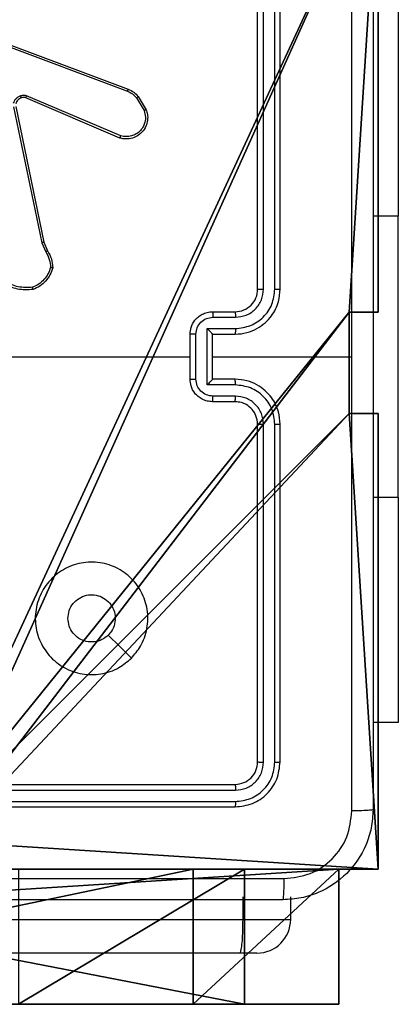
# Model space of a CAD drawing. Units: centimetres. Extents: x -192 to 192, y -160 to 160.
# Drawn here: x 38 to 42, y -1 to 8 of the extents above; entities that cross this region are included whole.
import ezdxf

# ---------------------------------------------------------------- set-up
doc = ezdxf.new("R2010")
doc.units = ezdxf.units.CM
doc.header["$LTSCALE"] = 2.54
doc.layers.get('0').update_dxf_attribs({"true_color": 0xff5454})
doc.layers.add('VP-EQ', color=7, linetype='Continuous', true_color=0x8a3492)

# ---------------------------------------------------------------- blocks, each defined once
blk = doc.blocks.new('Grupuj_2')
at = {"color": 18, "true_color": 0x010101}
for p, q in [((0, 1.2, 67.3436), (1.2911, 1.2, 26.2325)), ((18.7674, 1.2, 67.8603), (0, 1.2, 67.3436)), ((18.7674, 1.2, 67.8603), (0, 1.2, 67.3436)), ((0, 0, 67.3436), (0, 1.2, 67.3436)), ((0, 0, 67.3436), (0, 1.2, 67.3436)), ((0, 1.2, 67.3436), (1.2911, 1.2, 26.2325)), ((0.8361, 1.2, 10.1523), (2.8428, 1.2, 3.5047)), ((7.0303, 1.2, 19.8612), (0.8361, 1.2, 10.1523)), ((7.0303, 1.2, 19.8612), (0.8361, 1.2, 10.1523)), ((0.8361, 0, 10.1523), (0.8361, 1.2, 10.1523)), ((0.8361, 0, 10.1523), (0.8361, 1.2, 10.1523)), ((0.8361, 1.2, 10.1523), (2.8428, 1.2, 3.5047)), ((1.2911, 1.2, 26.2325), (7.0303, 1.2, 19.8612)), ((1.2911, 0, 26.2325), (1.2911, 1.2, 26.2325)), ((1.2911, 1.2, 26.2325), (7.0303, 1.2, 19.8612)), ((1.2911, 0, 26.2325), (1.2911, 1.2, 26.2325)), ((18.7674, 0, 67.8603), (0, 0, 67.3436)), ((0, 0, 67.3436), (1.2911, 0, 26.2325)), ((18.7674, 0, 67.8603), (0, 0, 67.3436)), ((0, 0, 67.3436), (1.2911, 0, 26.2325)), ((7.0303, 0, 19.8612), (0.8361, 0, 10.1523)), ((0.8361, 0, 10.1523), (2.8428, 0, 3.5047)), ((7.0303, 0, 19.8612), (0.8361, 0, 10.1523)), ((0.8361, 0, 10.1523), (2.8428, 0, 3.5047)), ((1.2911, 0, 26.2325), (7.0303, 0, 19.8612)), ((1.2911, 0, 26.2325), (7.0303, 0, 19.8612))]:
    blk.add_line(p, q, dxfattribs=at)
at = {"color": 0}
mesh = blk.add_polyface(dxfattribs=at)
corners = [(2.8428, 1.2, 3.5047), (53.7482, 1.2, 4.6819), (45.4611, 1.2, 1.0936), (0.8361, 1.2, 10.1523), (0, 1.2, 67.3436), (35.4556, 1.2, 67.1605), (1.2911, 1.2, 26.2325), (18.7674, 1.2, 67.8603), (27.3959, 1.2, 71.024), (62.4865, 1.2, 1.0919), (80.5541, 1.2, 67.9401), (81.2091, 1.2), (7.0303, 1.2, 19.8612)]
mesh.append_faces([[corners[k] for k in face] for face in [(0, 1, 2), (5, 7, 8), (9, 10, 11)]], dxfattribs={"vtx0": -1, "color": 0})
mesh.append_faces([[corners[k] for k in face] for face in [(4, 5, 6), (10, 6, 5)]], dxfattribs={"vtx0": -1, "vtx1": -1, "color": 0})
mesh.append_faces([[corners[k] for k in face] for face in [(10, 1, 3)]], dxfattribs={"vtx0": -1, "vtx1": -1, "vtx2": -1, "color": 0})
mesh.append_faces([[corners[k] for k in face] for face in [(1, 0, 3), (5, 4, 7), (10, 9, 1), (10, 3, 12), (10, 12, 6)]], dxfattribs={"vtx0": -1, "vtx2": -1, "color": 0})
at = {"color": 18, "true_color": 0x010101}
mesh = blk.add_polyface(dxfattribs=at)
corners = [(18.7674, 0, 67.8603), (0, 1.2, 67.3436), (0, 0, 67.3436), (18.7674, 1.2, 67.8603)]
mesh.append_faces([[corners[k] for k in face] for face in [(0, 1, 2), (1, 0, 3)]], dxfattribs={"vtx0": -1, "color": 18})
mesh = blk.add_polyface(dxfattribs=at)
corners = [(0, 1.2, 67.3436), (1.2911, 0, 26.2325), (0, 0, 67.3436), (1.2911, 1.2, 26.2325)]
mesh.append_faces([[corners[k] for k in face] for face in [(0, 1, 2), (1, 0, 3)]], dxfattribs={"vtx0": -1, "color": 18})
mesh = blk.add_polyface(dxfattribs=at)
corners = [(7.0303, 1.2, 19.8612), (0.8361, 0, 10.1523), (7.0303, 0, 19.8612), (0.8361, 1.2, 10.1523)]
mesh.append_faces([[corners[k] for k in face] for face in [(0, 1, 2), (1, 0, 3)]], dxfattribs={"vtx0": -1, "color": 18})
mesh = blk.add_polyface(dxfattribs=at)
corners = [(0.8361, 1.2, 10.1523), (2.8428, 0, 3.5047), (0.8361, 0, 10.1523), (2.8428, 1.2, 3.5047)]
mesh.append_faces([[corners[k] for k in face] for face in [(0, 1, 2), (1, 0, 3)]], dxfattribs={"vtx0": -1, "color": 18})
mesh = blk.add_polyface(dxfattribs=at)
corners = [(1.2911, 1.2, 26.2325), (7.0303, 0, 19.8612), (1.2911, 0, 26.2325), (7.0303, 1.2, 19.8612)]
mesh.append_faces([[corners[k] for k in face] for face in [(0, 1, 2), (1, 0, 3)]], dxfattribs={"vtx0": -1, "color": 18})
at = {"color": 0}
mesh = blk.add_polyface(dxfattribs=at)
corners = [(53.7482, 0, 4.6819), (2.8428, 0, 3.5047), (45.4611, 0, 1.0936), (0.8361, 0, 10.1523), (80.5541, 0, 67.9401), (62.4865, 0, 1.0919), (81.2091, 0), (7.0303, 0, 19.8612), (1.2911, 0, 26.2325), (35.4556, 0, 67.1605), (0, 0, 67.3436), (18.7674, 0, 67.8603), (27.3959, 0, 71.024)]
mesh.append_faces([[corners[k] for k in face] for face in [(0, 1, 2), (4, 5, 6), (11, 9, 12)]], dxfattribs={"vtx0": -1, "color": 0})
mesh.append_faces([[corners[k] for k in face] for face in [(1, 0, 3), (5, 4, 0), (3, 4, 7), (7, 4, 8), (10, 9, 11)]], dxfattribs={"vtx0": -1, "vtx1": -1, "color": 0})
mesh.append_faces([[corners[k] for k in face] for face in [(0, 4, 3)]], dxfattribs={"vtx0": -1, "vtx1": -1, "vtx2": -1, "color": 0})
mesh.append_faces([[corners[k] for k in face] for face in [(8, 4, 9), (9, 10, 8)]], dxfattribs={"vtx0": -1, "vtx2": -1, "color": 0})
blk = doc.blocks.new('Komponent_2')
at = {"color": 0}
blk.add_blockref('Grupuj_2', (0, 0.1), dxfattribs=at)
blk = doc.blocks.new('literki_WOODEN_LOW_3')
at = {"color": 0}
blk.add_blockref('Komponent_2', (0.0087, -0.1), dxfattribs=at)
blk = doc.blocks.new('Grupuj_4')
at = {"color": 0, "extrusion": (0, 0, -1), "zscale": -1}
blk.add_blockref('literki_WOODEN_LOW_3', (-81.2178, 0.2), dxfattribs=at)
blk = doc.blocks.new('Grupuj_14')
at = {"color": 117, "true_color": 0x236c5a}
blk.add_blockref('Grupuj_4', (0, 9.377), dxfattribs=at)
blk = doc.blocks.new('b_benkiC11Q_WOODEN_LOW')
at = {"color": 0}
blk.add_blockref('Grupuj_14', (0, 0), dxfattribs=at)
blk = doc.blocks.new('R__nica')
at = {"color": 251, "true_color": 0x646464}
for p, q in [((9, 9), (9, 4.9502)), ((9, 9, 128.7906), (9, 4.9502, 128.7906)), ((9, 9), (9, 4.9502)), ((9, 9, 128.7906), (9, 4.9502, 128.7906)), ((8.7424, 4.9502), (9, 4.9502)), ((8.7424, 4.0502), (8.7424, 4.9502)), ((9, 4.9502, 128.7906), (8.7424, 4.9502, 128.7906)), ((8.7424, 4.9502), (8.7424, 4.9502, 128.7906)), ((8.7424, 4.9502), (9, 4.9502)), ((8.7424, 4.9502), (8.7424, 4.9502, 128.7906)), ((8.7424, 4.9502, 128.7906), (8.7424, 4.0502, 128.7906)), ((8.7424, 4.0502), (8.7424, 4.9502)), ((9, 4.9502, 128.7906), (8.7424, 4.9502, 128.7906)), ((8.7424, 4.9502, 128.7906), (8.7424, 4.0502, 128.7906)), ((9, 4.9502), (9, 4.9502, 128.7906)), ((9, 4.9502), (9, 4.9502, 128.7906)), ((8.7424, 4.0502), (9, 4.0502)), ((8.7424, 4.0502), (8.7424, 4.0502, 128.7906)), ((8.7424, 4.0502), (8.7424, 4.0502, 128.7906)), ((8.7424, 4.0502, 128.7906), (9, 4.0502, 128.7906)), ((8.7424, 4.0502), (9, 4.0502)), ((8.7424, 4.0502, 128.7906), (9, 4.0502, 128.7906)), ((9, 4.0502), (9, 0)), ((9, 4.0502), (9, 4.0502, 128.7906)), ((9, 4.0502, 128.7906), (9, 0, 128.7906)), ((9, 4.0502), (9, 0)), ((9, 4.0502), (9, 4.0502, 128.7906)), ((9, 4.0502, 128.7906), (9, 0, 128.7906)), ((9, 0), (4.95, 0)), ((9, 0), (4.95, 0)), ((9, 0), (9, 0, 128.7906)), ((9, 0), (9, 0, 128.7906)), ((9, 0, 128.7906), (4.95, 0, 128.7906)), ((9, 0, 128.7906), (4.95, 0, 128.7906))]:
    blk.add_line(p, q, dxfattribs=at)
mesh = blk.add_polyface(dxfattribs=at)
corners = [(4.0498, 9), (0, 4.95), (0, 9), (0.2576, 4.95), (0.2576, 4.05), (4.9498, 8.7424), (4.05, 0.2576), (4.0498, 8.7424), (4.95, 0.2576), (0, 0), (0, 4.05), (4.05, 0), (9, 9), (4.9498, 9), (4.95, 0), (8.7424, 4.9502), (9, 4.9502), (8.7424, 4.0502), (9, 0), (9, 4.0502)]
mesh.append_faces([[corners[k] for k in face] for face in [(0, 1, 2), (4, 9, 10), (12, 5, 13), (15, 12, 16), (18, 17, 19)]], dxfattribs={"vtx0": -1, "color": 251})
mesh.append_faces([[corners[k] for k in face] for face in [(1, 0, 3), (3, 0, 4), (5, 6, 7), (6, 5, 8), (9, 4, 11), (7, 4, 0), (11, 7, 6), (8, 12, 14), (14, 17, 18), (17, 14, 15)]], dxfattribs={"vtx0": -1, "vtx1": -1, "color": 251})
mesh.append_faces([[corners[k] for k in face] for face in [(11, 4, 7), (5, 12, 8), (14, 12, 15)]], dxfattribs={"vtx0": -1, "vtx1": -1, "vtx2": -1, "color": 251})
mesh = blk.add_polyface(dxfattribs=at)
corners = [(9, 0, 128.7906), (4.95, 0.2576, 128.7906), (4.95, 0, 128.7906), (8.7424, 4.0502, 128.7906), (9, 4.0502, 128.7906), (0, 0, 128.7906), (0.2576, 4.05, 128.7906), (0, 4.05, 128.7906), (4.05, 0, 128.7906), (0.2576, 4.95, 128.7906), (4.0498, 8.7424, 128.7906), (4.05, 0.2576, 128.7906), (4.9498, 8.7424, 128.7906), (4.9498, 9, 128.7906), (9, 9, 128.7906), (8.7424, 4.9502, 128.7906), (9, 4.9502, 128.7906), (0, 9, 128.7906), (0, 4.95, 128.7906), (4.0498, 9, 128.7906)]
mesh.append_faces([[corners[k] for k in face] for face in [(0, 1, 2), (3, 0, 4), (5, 6, 7), (14, 15, 16), (9, 17, 18)]], dxfattribs={"vtx0": -1, "color": 251})
mesh.append_faces([[corners[k] for k in face] for face in [(6, 8, 9), (10, 11, 12), (12, 1, 13), (13, 1, 14), (15, 1, 3), (17, 9, 19), (19, 9, 10)]], dxfattribs={"vtx0": -1, "vtx1": -1, "color": 251})
mesh.append_faces([[corners[k] for k in face] for face in [(1, 0, 3), (9, 8, 10), (14, 1, 15)]], dxfattribs={"vtx0": -1, "vtx1": -1, "vtx2": -1, "color": 251})
mesh.append_faces([[corners[k] for k in face] for face in [(6, 5, 8), (10, 8, 11), (12, 11, 1)]], dxfattribs={"vtx0": -1, "vtx2": -1, "color": 251})
mesh = blk.add_polyface(dxfattribs=at)
corners = [(9, 4.9502), (9, 9, 128.7906), (9, 4.9502, 128.7906), (9, 9)]
mesh.append_faces([[corners[k] for k in face] for face in [(0, 1, 2), (1, 0, 3)]], dxfattribs={"vtx0": -1, "color": 251})
mesh = blk.add_polyface(dxfattribs=at)
corners = [(9, 4.9502, 128.7906), (8.7424, 4.9502), (9, 4.9502), (8.7424, 4.9502, 128.7906)]
mesh.append_faces([[corners[k] for k in face] for face in [(0, 1, 2), (1, 0, 3)]], dxfattribs={"vtx0": -1, "color": 251})
mesh = blk.add_polyface(dxfattribs=at)
corners = [(8.7424, 4.0502), (8.7424, 4.9502, 128.7906), (8.7424, 4.0502, 128.7906), (8.7424, 4.9502)]
mesh.append_faces([[corners[k] for k in face] for face in [(0, 1, 2), (1, 0, 3)]], dxfattribs={"vtx0": -1, "color": 251})
mesh = blk.add_polyface(dxfattribs=at)
corners = [(8.7424, 4.0502, 128.7906), (9, 4.0502), (8.7424, 4.0502), (9, 4.0502, 128.7906)]
mesh.append_faces([[corners[k] for k in face] for face in [(0, 1, 2), (1, 0, 3)]], dxfattribs={"vtx0": -1, "color": 251})
mesh = blk.add_polyface(dxfattribs=at)
corners = [(9, 0), (9, 4.0502, 128.7906), (9, 0, 128.7906), (9, 4.0502)]
mesh.append_faces([[corners[k] for k in face] for face in [(0, 1, 2), (1, 0, 3)]], dxfattribs={"vtx0": -1, "color": 251})
mesh = blk.add_polyface(dxfattribs=at)
corners = [(9, 0, 128.7906), (4.95, 0), (9, 0), (4.95, 0, 128.7906)]
mesh.append_faces([[corners[k] for k in face] for face in [(0, 1, 2), (1, 0, 3)]], dxfattribs={"vtx0": -1, "color": 251})
blk = doc.blocks.new('noga_C11Q_WOODEN_LOW')
at = {"color": 0}
blk.add_blockref('R__nica', (0, 0, -10), dxfattribs=at)
blk = doc.blocks.new('Grupuj_5')
at = {"color": 0}
blk.add_blockref('noga_C11Q_WOODEN_LOW', (0.5377, 0.3, 10.2544), dxfattribs=at)
blk = doc.blocks.new('Grupuj_3')
at = {"color": 0}
for name, p in [('Grupuj_5', (74, 10.477)), ('b_benkiC11Q_WOODEN_LOW', (1.9789, 0, 55.8019))]:
    blk.add_blockref(name, p, dxfattribs=at)
blk = doc.blocks.new('RC1562_')
at = {"color": 0, "linetype": 'Continuous', "lineweight": 25}
for p, q in [((329.8984, 299.2688), (329.8984, 302.2688)), ((329.9509, 299.2692), (329.9509, 302.2711)), ((330.0509, 299.2692), (330.051, 302.2711)), ((330.0984, 299.2688), (330.0984, 302.2688)), ((331.1477, 301.9188), (331.1477, 299.9188)), ((327.5143, 301.5088), (328.7477, 301.046)), ((327.5082, 301.4906), (328.7413, 301.0279)), ((328.6823, 300.6316), (327.8463, 300.9879)), ((328.8384, 300.9801), (328.9079, 300.8638)), ((327.7497, 300.892), (328.0006, 299.6854)), ((328.6748, 300.6123), (327.838, 300.9689)), ((328.8234, 300.9682), (328.8902, 300.8567)), ((327.7305, 300.8885), (327.9815, 299.6815)), ((331.1477, 299.9188), (330.9234, 299.9188)), ((331.1477, 297.4188), (331.1477, 299.9188)), ((327.9815, 299.6815), (328.016, 299.5997)), ((328.0006, 299.6854), (328.0321, 299.6106)), ((329.4984, 299.0688), (329.6984, 299.0688)), ((329.5005, 299.019), (329.7007, 299.019)), ((329.4505, 298.9189), (329.7007, 298.9189)), ((329.4505, 298.4186), (329.4505, 298.9189)), ((329.2984, 298.4688), (329.2984, 298.8688)), ((329.3504, 298.4686), (329.3504, 298.8689)), ((329.4984, 298.8688), (329.6984, 298.8688)), ((329.4984, 298.8688), (329.4984, 298.8688)), ((329.4984, 298.4688), (329.4984, 298.8688)), ((327.7011, 298.6688), (329.2984, 298.6688)), ((329.4984, 298.6688), (330.7355, 298.6688)), ((329.6984, 298.4688), (329.4984, 298.4688)), ((329.4984, 298.4688), (329.4984, 298.4687)), ((329.7007, 298.4186), (329.4505, 298.4186)), ((329.6984, 298.2688), (329.4984, 298.2688)), ((329.7007, 298.3185), (329.5005, 298.3185)), ((329.8984, 295.0688), (329.8984, 298.0688)), ((329.9509, 295.0664), (329.9509, 298.0684)), ((330.051, 295.0664), (330.0509, 298.0684)), ((330.0984, 295.0688), (330.0984, 298.0688)), ((331.1477, 297.4188), (330.9234, 297.4188)), ((331.1477, 297.4188), (331.1477, 295.4188)), ((331.1477, 295.4188), (330.9234, 295.4188)), ((326.6984, 294.8688), (329.6984, 294.8688)), ((326.6988, 294.8163), (329.7007, 294.8162)), ((326.6988, 294.7162), (329.7007, 294.7162)), ((326.6984, 294.6688), (329.6984, 294.6688)), ((329.7684, 293.6688), (329.7684, 293.8688)), ((330.1917, 293.6688), (330.1917, 293.8688)), ((311.554, 293.6688), (329.7684, 293.6688)), ((329.7684, 293.6688), (330.1917, 293.6688)), ((329.7368, 293.3688), (311.5457, 293.3688)), ((329.8915, 293.3688), (329.7368, 293.3688))]:
    blk.add_line(p, q, dxfattribs=at)
at = {"color": 0, "linetype": 'Continuous', "lineweight": 25, "flags": 128}
blk.add_lwpolyline([(328.7767, 295.9904), (328.6743, 296.0928), (328.5719, 296.1953)], dxfattribs=at)
at = {"color": 0, "linetype": 'Continuous', "lineweight": 25}
for centre, radius, start, end in [((329.6984, 299.2688), 0.2, 269.99785, 0.00289), ((329.8917, 293.6688), 0.3, 270, 0)]:
    blk.add_arc(centre, radius, start, end, dxfattribs=at)
for points, knots in [([(330.7356, 298.6688), (330.7356, 299.3417), (330.7356, 300.6877), (330.7356, 302.0322), (330.7357, 302.7045)], [0, 0, 0, 0, 0.499992, 1, 1, 1, 1]), ([(330.9234, 302.6938), (330.9234, 301.7998), (330.9234, 300.0116), (330.9234, 297.326), (330.9234, 295.5377), (330.9234, 294.6438)], [0, 0, 0, 0, 0.333296, 0.666701, 1, 1, 1, 1]), ([(327.7311, 300.9204), (327.7335, 300.9281), (327.7385, 300.9436), (327.7532, 300.9633), (327.7714, 300.98), (327.7864, 300.9864), (327.7938, 300.9897)], [0, 0, 0, 0, 0.246368, 0.4999985, 0.7517127, 1, 1, 1, 1]), ([(327.7938, 300.9897), (327.8026, 300.9918), (327.8203, 300.9961), (327.8376, 300.9906), (327.8463, 300.9879)], [0, 0, 0, 0, 0.499933, 1, 1, 1, 1]), ([(327.8, 300.9702), (327.7999, 300.9706), (327.7998, 300.9714), (327.7982, 300.9766), (327.7961, 300.983), (327.7946, 300.9874), (327.7938, 300.9897)], [0, 0, 0, 0, 0.2796404, 0.5590047, 0.7795108, 1, 1, 1, 1]), ([(327.838, 300.9689), (327.8382, 300.9693), (327.8386, 300.97), (327.8408, 300.9751), (327.8435, 300.9814), (327.8454, 300.9857), (327.8463, 300.9879)], [0, 0, 0, 0, 0.280106, 0.559326, 0.779425, 1, 1, 1, 1]), ([(328.7477, 301.046), (328.7476, 301.0456), (328.7474, 301.0449), (328.7458, 301.0401), (328.7436, 301.0342), (328.7421, 301.03), (328.7413, 301.0279)], [0, 0, 0, 0, 0.279612, 0.558998, 0.779457, 1, 1, 1, 1]), ([(328.7413, 301.0279), (328.757, 301.0207), (328.7884, 301.0063), (328.8117, 300.9809), (328.8234, 300.9682)], [0, 0, 0, 0, 0.500009, 1, 1, 1, 1]), ([(328.7477, 301.046), (328.7652, 301.038), (328.7999, 301.0221), (328.8256, 300.994), (328.8384, 300.9801)], [0, 0, 0, 0, 0.505516, 1, 1, 1, 1]), ([(328.8384, 300.9801), (328.8381, 300.9798), (328.8375, 300.9794), (328.8336, 300.9763), (328.8286, 300.9724), (328.8252, 300.9696), (328.8234, 300.9682)], [0, 0, 0, 0, 0.279666, 0.559483, 0.779451, 1, 1, 1, 1]), ([(327.8, 300.9702), (327.794, 300.9676), (327.7821, 300.9625), (327.7675, 300.9495), (327.756, 300.9336), (327.7521, 300.9213), (327.7501, 300.9151)], [0, 0, 0, 0, 0.250015, 0.499976, 0.74999, 1, 1, 1, 1]), ([(327.838, 300.9689), (327.832, 300.9708), (327.8195, 300.9749), (327.8067, 300.9718), (327.8, 300.9702)], [0, 0, 0, 0, 0.477773, 1, 1, 1, 1]), ([(328.9079, 300.8638), (328.9124, 300.8497), (328.9221, 300.8196), (328.9221, 300.7684), (328.907, 300.7134), (328.8717, 300.6599), (328.8192, 300.621), (328.762, 300.6038), (328.7137, 300.6025), (328.6865, 300.6094), (328.6748, 300.6123)], [0, 0, 0, 0, 0.103757, 0.221724, 0.353875, 0.50018, 0.664944, 0.803229, 0.914948, 1, 1, 1, 1]), ([(328.8902, 300.8567), (328.8956, 300.8372), (328.9052, 300.803), (328.8991, 300.7549), (328.884, 300.7141), (328.8586, 300.6773), (328.8213, 300.6468), (328.7771, 300.6282), (328.7291, 300.6215), (328.6979, 300.6282), (328.6823, 300.6316)], [0, 0, 0, 0, 0.158653, 0.276912, 0.374898, 0.500005, 0.624993, 0.750044, 0.875018, 1, 1, 1, 1]), ([(328.9079, 300.8638), (328.9076, 300.8637), (328.9071, 300.8635), (328.9031, 300.8619), (328.8972, 300.8596), (328.8925, 300.8577), (328.8902, 300.8567)], [0, 0, 0, 0, 0.249947, 0.500216, 0.74979, 1, 1, 1, 1]), ([(328.6748, 300.6123), (328.6749, 300.6125), (328.6752, 300.6129), (328.6764, 300.6159), (328.6778, 300.6195), (328.6791, 300.623), (328.6807, 300.6271), (328.6818, 300.6301), (328.6823, 300.6316)], [0, 0, 0, 0, 0.205793, 0.440293, 0.569177, 0.705204, 0.848878, 1, 1, 1, 1]), ([(328.0006, 299.6854), (328.0003, 299.6853), (327.9997, 299.6852), (327.9954, 299.6844), (327.9891, 299.6831), (327.984, 299.6821), (327.9815, 299.6815)], [0, 0, 0, 0, 0.249582, 0.499905, 0.749663, 1, 1, 1, 1]), ([(328.0321, 299.6106), (328.0318, 299.6104), (328.0312, 299.6099), (328.027, 299.6071), (328.0216, 299.6034), (328.0179, 299.6009), (328.016, 299.5997)], [0, 0, 0, 0, 0.279471, 0.559145, 0.779207, 1, 1, 1, 1]), ([(328.016, 299.5997), (328.0282, 299.5782), (328.0526, 299.5352), (328.0566, 299.486), (328.0586, 299.4613)], [0, 0, 0, 0, 0.4999909, 1, 1, 1, 1]), ([(328.0321, 299.6106), (328.0455, 299.587), (328.0723, 299.5398), (328.0762, 299.4856), (328.0781, 299.4586)], [0, 0, 0, 0, 0.499982, 1, 1, 1, 1]), ([(328.0586, 299.4613), (328.0519, 299.4419), (328.0383, 299.403), (328.0012, 299.3532), (327.9552, 299.3114), (327.9179, 299.2941), (327.8992, 299.2855)], [0, 0, 0, 0, 0.2498872, 0.4999984, 0.7501195, 1, 1, 1, 1]), ([(328.0781, 299.4586), (328.071, 299.4371), (328.0567, 299.3942), (328.0165, 299.3391), (327.9656, 299.2935), (327.9243, 299.2751), (327.9037, 299.2658)], [0, 0, 0, 0, 0.249997, 0.5000057, 0.7500065, 1, 1, 1, 1]), ([(328.0781, 299.4586), (328.0779, 299.4586), (328.0774, 299.4587), (328.0743, 299.4592), (328.0706, 299.4597), (328.0671, 299.4602), (328.063, 299.4608), (328.0601, 299.4611), (328.0586, 299.4613)], [0, 0, 0, 0, 0.215169, 0.452541, 0.580735, 0.714346, 0.854502, 1, 1, 1, 1]), ([(327.9037, 299.2658), (327.857, 299.2635), (327.7638, 299.2587), (327.6805, 299.3008), (327.6388, 299.3219)], [0, 0, 0, 0, 0.500008, 1, 1, 1, 1]), ([(327.8992, 299.2855), (327.8557, 299.2836), (327.7688, 299.2797), (327.6909, 299.3184), (327.6519, 299.3377)], [0, 0, 0, 0, 0.5000251, 1, 1, 1, 1]), ([(327.9037, 299.2658), (327.9036, 299.2661), (327.9036, 299.2666), (327.9029, 299.2697), (327.9021, 299.2734), (327.9013, 299.277), (327.9003, 299.2811), (327.8995, 299.284), (327.8992, 299.2855)], [0, 0, 0, 0, 0.211467, 0.448262, 0.576452, 0.7108912, 0.8523103, 1, 1, 1, 1]), ([(329.6984, 298.8688), (329.7334, 298.8714), (329.8011, 298.8766), (329.8921, 298.9149), (329.9659, 298.9672), (330.0361, 299.045), (330.0885, 299.1474), (330.0953, 299.2317), (330.0984, 299.2688)], [0, 0, 0, 0, 0.167554, 0.323005, 0.466363, 0.597609, 0.822849, 1, 1, 1, 1]), ([(329.7007, 298.9189), (329.7464, 298.9245), (329.8377, 298.9355), (329.9352, 299.0026), (329.9935, 299.0729), (330.0379, 299.1541), (330.0457, 299.2232), (330.0509, 299.2692)], [0, 0, 0, 0, 0.24962, 0.499233, 0.623574, 0.749884, 1, 1, 1, 1]), ([(329.7007, 299.019), (329.7335, 299.0228), (329.7989, 299.0304), (329.8817, 299.0881), (329.9389, 299.171), (329.9469, 299.2365), (329.9509, 299.2692)], [0, 0, 0, 0, 0.2504461, 0.5001525, 0.7501016, 1, 1, 1, 1]), ([(329.8984, 299.2688), (329.8986, 299.2688), (329.899, 299.2688), (329.9022, 299.2689), (329.9071, 299.269), (329.9137, 299.2691), (329.9217, 299.2691), (329.9309, 299.2691), (329.9407, 299.2692), (329.9475, 299.2692), (329.9509, 299.2692)], [0, 0, 0, 0, 0.125166, 0.250216, 0.375243, 0.499954, 0.62479, 0.749847, 0.875048, 1, 1, 1, 1]), ([(330.0509, 299.2692), (330.0572, 299.2691), (330.0698, 299.2691), (330.0854, 299.269), (330.0962, 299.2689), (330.0976, 299.2688), (330.0984, 299.2688)], [0, 0, 0, 0, 0.250068, 0.500014, 0.749586, 1, 1, 1, 1]), ([(329.2984, 298.8688), (329.3001, 298.889), (329.3041, 298.9333), (329.3328, 298.9856), (329.3691, 299.0234), (329.4057, 299.0478), (329.4496, 299.0653), (329.4818, 299.0676), (329.4984, 299.0688)], [0, 0, 0, 0, 0.1927258, 0.4231524, 0.5531199, 0.6925806, 0.8415496, 1, 1, 1, 1]), ([(329.4984, 299.0688), (329.4987, 299.0678), (329.4993, 299.0659), (329.5, 299.0527), (329.5005, 299.0362), (329.5005, 299.0247), (329.5005, 299.019)], [0, 0, 0, 0, 0.279986, 0.559194, 0.779511, 1, 1, 1, 1]), ([(329.6984, 299.0688), (329.6987, 299.068), (329.6993, 299.0664), (329.7, 299.0551), (329.7006, 299.0385), (329.7006, 299.0255), (329.7007, 299.019)], [0, 0, 0, 0, 0.250147, 0.500048, 0.749799, 1, 1, 1, 1]), ([(329.3504, 298.8689), (329.3527, 298.8886), (329.3573, 298.9279), (329.392, 298.9776), (329.4417, 299.0118), (329.4809, 299.0166), (329.5005, 299.019)], [0, 0, 0, 0, 0.250439, 0.500111, 0.750063, 1, 1, 1, 1]), ([(329.4505, 298.9189), (329.456, 298.9134), (329.467, 298.9024), (329.4801, 298.8889), (329.4891, 298.8794), (329.4944, 298.8737), (329.4977, 298.87), (329.4981, 298.8692), (329.4984, 298.8688)], [0, 0, 0, 0, 0.2514866, 0.5025774, 0.6465972, 0.7757206, 0.8926737, 1, 1, 1, 1]), ([(329.7007, 298.9189), (329.7006, 298.9124), (329.7006, 298.8993), (329.7, 298.8826), (329.6993, 298.8711), (329.6987, 298.8696), (329.6984, 298.8688)], [0, 0, 0, 0, 0.250157, 0.499907, 0.749788, 1, 1, 1, 1]), ([(329.3504, 298.8689), (329.3471, 298.8689), (329.3403, 298.8689), (329.3306, 298.8689), (329.3215, 298.8689), (329.3135, 298.8689), (329.307, 298.8688), (329.3022, 298.8688), (329.299, 298.8688), (329.2986, 298.8688), (329.2984, 298.8688)], [0, 0, 0, 0, 0.1250272, 0.2502815, 0.3752863, 0.5000984, 0.624812, 0.749907, 0.8748253, 1, 1, 1, 1]), ([(330.7357, 294.633), (330.7356, 295.3053), (330.7356, 296.6498), (330.7356, 297.9958), (330.7356, 298.6688)], [0, 0, 0, 0, 0.500008, 1, 1, 1, 1]), ([(329.2984, 298.4688), (329.2986, 298.4688), (329.299, 298.4687), (329.3022, 298.4687), (329.307, 298.4687), (329.3135, 298.4687), (329.3215, 298.4687), (329.3306, 298.4686), (329.3403, 298.4686), (329.3471, 298.4686), (329.3504, 298.4686)], [0, 0, 0, 0, 0.1251747, 0.250093, 0.375188, 0.4999016, 0.6247137, 0.7497185, 0.8749728, 1, 1, 1, 1]), ([(329.4984, 298.2688), (329.4818, 298.27), (329.4496, 298.2723), (329.4057, 298.2897), (329.3691, 298.3142), (329.3328, 298.3519), (329.3041, 298.4043), (329.3001, 298.4486), (329.2984, 298.4688)], [0, 0, 0, 0, 0.15845, 0.307419, 0.44688, 0.576848, 0.807274, 1, 1, 1, 1]), ([(329.5005, 298.3185), (329.4809, 298.3209), (329.4417, 298.3257), (329.392, 298.36), (329.3573, 298.4096), (329.3527, 298.449), (329.3504, 298.4686)], [0, 0, 0, 0, 0.249937, 0.499887, 0.74956, 1, 1, 1, 1]), ([(329.4505, 298.4186), (329.456, 298.4241), (329.467, 298.4352), (329.4801, 298.4487), (329.4891, 298.4581), (329.4944, 298.4638), (329.4977, 298.4676), (329.4981, 298.4683), (329.4984, 298.4687)], [0, 0, 0, 0, 0.25152, 0.502617, 0.646625, 0.775725, 0.89268, 1, 1, 1, 1]), ([(329.7007, 298.4186), (329.7006, 298.4252), (329.7006, 298.4383), (329.7, 298.4549), (329.6993, 298.4664), (329.6987, 298.468), (329.6984, 298.4688)], [0, 0, 0, 0, 0.25016, 0.499915, 0.749791, 1, 1, 1, 1]), ([(330.0984, 298.0688), (330.0953, 298.1059), (330.0885, 298.1901), (330.0361, 298.2925), (329.9659, 298.3704), (329.8921, 298.4226), (329.8011, 298.461), (329.7334, 298.4661), (329.6984, 298.4688)], [0, 0, 0, 0, 0.177151, 0.402391, 0.533637, 0.676995, 0.832446, 1, 1, 1, 1]), ([(330.0509, 298.0684), (330.0457, 298.1143), (330.0379, 298.1834), (329.9935, 298.2646), (329.9352, 298.3349), (329.8377, 298.402), (329.7464, 298.4131), (329.7007, 298.4186)], [0, 0, 0, 0, 0.250115, 0.376417, 0.500764, 0.750379, 1, 1, 1, 1]), ([(329.4984, 298.2688), (329.4987, 298.2697), (329.4993, 298.2717), (329.5, 298.2849), (329.5005, 298.3013), (329.5005, 298.3128), (329.5005, 298.3185)], [0, 0, 0, 0, 0.279987, 0.559195, 0.779511, 1, 1, 1, 1]), ([(329.6984, 298.2688), (329.6987, 298.2695), (329.6993, 298.2711), (329.7, 298.2825), (329.7006, 298.299), (329.7006, 298.312), (329.7007, 298.3185)], [0, 0, 0, 0, 0.250145, 0.500045, 0.749795, 1, 1, 1, 1]), ([(329.8984, 298.0688), (329.8955, 298.0944), (329.8901, 298.1424), (329.8511, 298.2035), (329.8035, 298.242), (329.7508, 298.2646), (329.7168, 298.2673), (329.6984, 298.2688)], [0, 0, 0, 0, 0.244389, 0.456872, 0.674647, 0.823999, 1, 1, 1, 1]), ([(329.9509, 298.0684), (329.947, 298.1012), (329.9394, 298.1667), (329.8816, 298.2495), (329.7987, 298.3066), (329.7334, 298.3146), (329.7007, 298.3185)], [0, 0, 0, 0, 0.250436, 0.500126, 0.750057, 1, 1, 1, 1]), ([(329.8984, 298.0688), (329.8986, 298.0687), (329.899, 298.0687), (329.9022, 298.0686), (329.9071, 298.0685), (329.9137, 298.0685), (329.9217, 298.0684), (329.9309, 298.0684), (329.9407, 298.0684), (329.9475, 298.0684), (329.9509, 298.0684)], [0, 0, 0, 0, 0.1251628, 0.2502084, 0.3751606, 0.4999634, 0.6247967, 0.7498496, 0.8749046, 1, 1, 1, 1]), ([(330.0509, 298.0684), (330.0572, 298.0684), (330.0698, 298.0684), (330.0854, 298.0685), (330.0962, 298.0686), (330.0976, 298.0687), (330.0984, 298.0688)], [0, 0, 0, 0, 0.2501945, 0.499801, 0.7496129, 1, 1, 1, 1]), ([(328.7768, 295.9905), (328.7409, 295.9602), (328.6619, 295.8934), (328.5075, 295.8415), (328.3371, 295.8423), (328.1747, 295.8982), (328.0418, 296.0063), (327.9514, 296.1513), (327.9144, 296.3179), (327.9348, 296.4879), (328.0101, 296.6414), (328.1319, 296.7617), (328.2869, 296.8344), (328.457, 296.8521), (328.6233, 296.8127), (328.7671, 296.7199), (328.8723, 296.585), (328.9269, 296.4228), (328.924, 296.2522), (328.8711, 296.1008), (328.8055, 296.0241), (328.7768, 295.9905)], [0, 0, 0, 0, 0.044735, 0.098638, 0.151934, 0.205875, 0.260189, 0.313197, 0.366981, 0.420856, 0.474334, 0.527985, 0.581903, 0.635425, 0.689067, 0.74282, 0.796628, 0.850207, 0.903792, 0.957774, 1, 1, 1, 1]), ([(328.2134, 296.3437), (328.2157, 296.3673), (328.2203, 296.4145), (328.2565, 296.4774), (328.3097, 296.5252), (328.3762, 296.5525), (328.4479, 296.5564), (328.5168, 296.5363), (328.5753, 296.4945), (328.6167, 296.4357), (328.6362, 296.3664), (328.6315, 296.2948), (328.6075, 296.2358), (328.5819, 296.2067), (328.5719, 296.1953)], [0, 0, 0, 0, 0.085851, 0.171704, 0.2575, 0.343285, 0.429097, 0.514993, 0.600976, 0.686988, 0.773, 0.85894, 0.94485, 1, 1, 1, 1]), ([(328.5719, 296.1953), (328.5536, 296.1803), (328.5169, 296.1501), (328.4469, 296.1313), (328.3755, 296.1351), (328.309, 296.1628), (328.2559, 296.2108), (328.2202, 296.2736), (328.2156, 296.3205), (328.2134, 296.3437)], [0, 0, 0, 0, 0.143034, 0.286076, 0.429069, 0.572268, 0.715514, 0.858783, 1, 1, 1, 1]), ([(329.6984, 294.8688), (329.7246, 294.8718), (329.777, 294.8778), (329.8431, 294.9241), (329.8894, 294.9902), (329.8954, 295.0426), (329.8984, 295.0688)], [0, 0, 0, 0, 0.2502181, 0.5001399, 0.7499877, 1, 1, 1, 1]), ([(329.6984, 294.6688), (329.7508, 294.6748), (329.8556, 294.6868), (329.9879, 294.7793), (330.0803, 294.9116), (330.0924, 295.0164), (330.0984, 295.0688)], [0, 0, 0, 0, 0.2501599, 0.500137, 0.7500401, 1, 1, 1, 1]), ([(329.7007, 294.7162), (329.7464, 294.7217), (329.8378, 294.7328), (329.9354, 294.8), (329.9936, 294.8703), (330.038, 294.9515), (330.0458, 295.0205), (330.051, 295.0664)], [0, 0, 0, 0, 0.249605, 0.499212, 0.623807, 0.749845, 1, 1, 1, 1]), ([(329.7007, 294.8162), (329.7335, 294.8199), (329.7828, 294.8255), (329.8408, 294.8572), (329.891, 294.8988), (329.939, 294.9685), (329.9469, 295.0338), (329.9509, 295.0664)], [0, 0, 0, 0, 0.250143, 0.376168, 0.500783, 0.750376, 1, 1, 1, 1]), ([(329.8984, 295.0688), (329.8994, 295.0684), (329.9015, 295.0677), (329.9156, 295.0669), (329.933, 295.0665), (329.9449, 295.0664), (329.9509, 295.0664)], [0, 0, 0, 0, 0.2800124, 0.5590832, 0.7794231, 1, 1, 1, 1]), ([(330.051, 295.0664), (330.058, 295.0665), (330.072, 295.0666), (330.0876, 295.0672), (330.0967, 295.068), (330.0978, 295.0685), (330.0984, 295.0688)], [0, 0, 0, 0, 0.279966, 0.559081, 0.779695, 1, 1, 1, 1]), ([(329.6984, 294.8688), (329.6987, 294.8677), (329.6994, 294.8657), (329.7002, 294.8515), (329.7007, 294.8341), (329.7007, 294.8222), (329.7007, 294.8162)], [0, 0, 0, 0, 0.279795, 0.558948, 0.779461, 1, 1, 1, 1]), ([(329.7007, 294.7162), (329.7007, 294.7091), (329.7005, 294.6951), (329.6999, 294.6796), (329.6992, 294.6705), (329.6986, 294.6693), (329.6984, 294.6688)], [0, 0, 0, 0, 0.279791, 0.55915, 0.779419, 1, 1, 1, 1]), ([(330.9234, 294.6438), (330.9201, 294.5892), (330.9137, 294.4816), (330.8488, 294.2814), (330.7033, 294.0637), (330.4856, 293.9182), (330.2854, 293.8534), (330.1778, 293.847), (330.1234, 293.8438)], [0, 0, 0, 0, 0.130547, 0.257578, 0.500017, 0.742671, 0.869631, 1, 1, 1, 1]), ([(330.1341, 294.0314), (330.2128, 294.0405), (330.3703, 294.0586), (330.5695, 294.1976), (330.708, 294.3969), (330.7265, 294.5543), (330.7357, 294.633)], [0, 0, 0, 0, 0.249958, 0.500055, 0.749968, 1, 1, 1, 1]), ([(330.9234, 294.6438), (330.9206, 294.6424), (330.915, 294.6397), (330.8722, 294.6362), (330.8103, 294.6338), (330.7606, 294.6333), (330.7357, 294.633)], [0, 0, 0, 0, 0.250426, 0.50017, 0.750047, 1, 1, 1, 1]), ([(322.0626, 294.0314), (322.9591, 294.0315), (324.752, 294.0316), (327.4448, 294.0316), (329.2376, 294.0315), (330.1341, 294.0314)], [0, 0, 0, 0, 0.333336, 0.666664, 1, 1, 1, 1]), ([(330.1234, 293.8438), (330.1247, 293.8467), (330.1274, 293.8525), (330.1309, 293.8949), (330.1334, 293.9566), (330.1338, 294.0065), (330.1341, 294.0314)], [0, 0, 0, 0, 0.249932, 0.499852, 0.749594, 1, 1, 1, 1]), ([(330.1234, 293.8438), (329.2294, 293.8438), (327.4412, 293.8438), (324.7556, 293.8438), (322.9673, 293.8438), (322.0734, 293.8438)], [0, 0, 0, 0, 0.333296, 0.666701, 1, 1, 1, 1]), ([(329.7368, 293.3688), (329.7369, 293.3688), (329.7398, 293.3688), (329.7465, 293.3754), (329.7553, 293.4098), (329.7628, 293.4781), (329.7675, 293.5677), (329.7681, 293.6351), (329.7684, 293.6688)], [0, 0, 0, 0, 0.0052164, 0.1433919, 0.3578974, 0.5720235, 0.7860155, 1, 1, 1, 1])]:
    blk.add_open_spline(points, degree=3, knots=knots, dxfattribs=at)
blk = doc.blocks.new('RC1562_2D')
at = {"layer": 'VP-EQ', "color": 0}
blk.add_blockref('RC1562_', (0, 0), dxfattribs=at)

msp = doc.modelspace()

# ---------------------------------------------------------------- block references
at = {"color": 8, "true_color": 0x6f7c7f}
msp.add_blockref('Grupuj_3', (-42.029, -10.0804), dxfattribs=at)
at = {"layer": 'VP-EQ', "color": 0}
msp.add_blockref('RC1562_2D', (-289.4591, -293.4177), dxfattribs=at)

doc.saveas('drawing.dxf')
